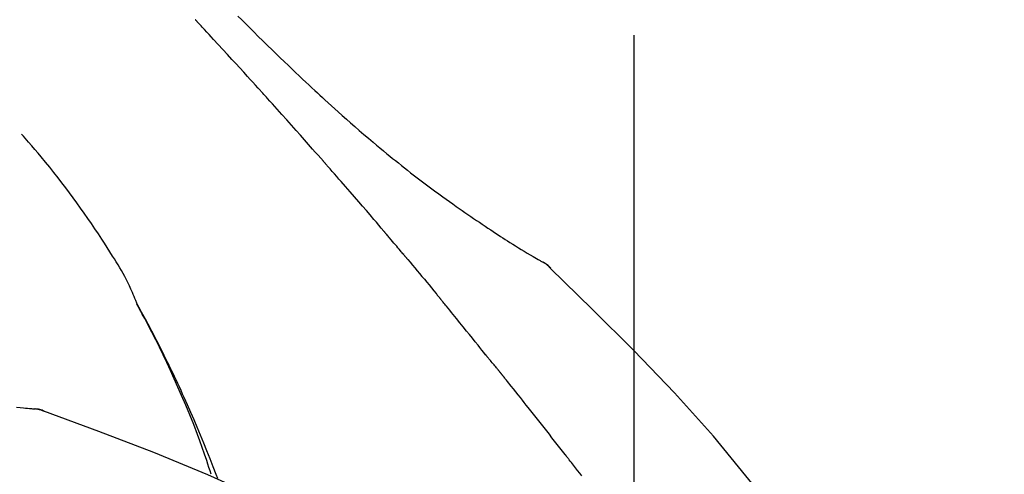
# Model space of a CAD drawing. Extents: x 56059 to 82181, y -10810 to -2410.
# Drawn here: x 61195 to 61241, y -7802 to -7780 of the extents above; entities that cross this region are included whole.
import ezdxf

# ---------------------------------------------------------------- set-up
doc = ezdxf.new("R2010")
doc.units = 0
doc.header["$LTSCALE"] = 50
doc.header["$MEASUREMENT"] = 0
doc.linetypes.add('CENTER2', pattern=[1.125, 0.75, -0.125, 0.125, -0.125])
doc.layers.get('0').update_dxf_attribs({"linetype": 'CONTINUOUS'})
doc.layers.add('150-機器', color=8, linetype='CONTINUOUS')
doc.layers.add('166-寸法B', color=11, linetype='CONTINUOUS')
doc.styles.add('KH001', font='txt')
doc.dimstyles.new('KH1xx030', dxfattribs={"dimscale": 30, "dimtxt": 2, "dimasz": 0.6, "dimexe": 0.3, "dimexo": 1.2, "dimgap": 0.5, "dimtad": 3, "dimdec": 1, "dimdsep": 46, "dimlunit": 6, "dimtxsty": 'KH001', "dimblk": 'DOT', "dimcen": 1, "dimdle": 1, "dimclrd": 256, "dimclre": 256, "dimclrt": 256, "dimadec": 0, "dimazin": 0, "dimtfac": 1, "dimtdec": 1, "dimtix": 1, "dimtmove": 2, "dimatfit": 3, "dimldrblk": 'CLOSEDBLANK', "dimfxl": 1, "dimtolj": 1, "dimtzin": 0, "dimlwd": -1, "dimlwe": -1, "dimarcsym": 0})

# ---------------------------------------------------------------- blocks, each defined once
blk = doc.blocks.new('_Dot')
at = {"color": 0, "linetype": 'ByBlock', "lineweight": -2}
blk.add_line((-0.5, 0), (-1, 0), dxfattribs=at)
at = {"color": 0, "linetype": 'ByBlock', "const_width": 0.5}
blk.add_lwpolyline([(-0.25, 0, 1), (0.25, 0, 1)], format="xyb", close=True, dxfattribs=at)
blk = doc.blocks.new('*D168')
at = {"layer": '166-寸法B', "transparency": 16777216}
for p, q in [((60643.863, -7956.507), (60643.863, -7668.055)), ((61443.863, -7734.486), (61443.863, -7668.055)), ((60661.863, -7677.055), (61425.863, -7677.055))]:
    blk.add_line(p, q, dxfattribs=at)
at = {"layer": '166-寸法B', "transparency": 16777216, "xscale": 18, "yscale": 18, "zscale": 18, "rotation": 180}
blk.add_blockref('_Dot', (60643.863, -7677.055), dxfattribs=at)
at = {"layer": '166-寸法B', "transparency": 16777216, "xscale": 18, "yscale": 18, "zscale": 18}
blk.add_blockref('_Dot', (61443.863, -7677.055), dxfattribs=at)
at = {"layer": '166-寸法B', "transparency": 16777216, "insert": (61043.863, -7632.055), "char_height": 60, "attachment_point": 5, "style": 'KH001'}
blk.add_mtext('\\A1;800', dxfattribs=at)
blk = doc.blocks.new('_ClosedBlank')
at = {"color": 0, "linetype": 'ByBlock', "lineweight": -2}
for p, q in [((-1, 0.1667), (0, 0)), ((-1, 0.1667), (-1, -0.1667)), ((0, 0), (-1, -0.1667))]:
    blk.add_line(p, q, dxfattribs=at)

msp = doc.modelspace()

# ---------------------------------------------------------------- linework, layer by layer
at = {"layer": '150-機器', "color": 161, "linetype": 'CENTER2'}
msp.add_line((61223.863, -8043.482), (61223.863, -7739.548), dxfattribs=at)
at = {"layer": '150-機器', "color": 13, "linetype": 'Continuous'}
for p, q in [((61219.234, -7791.542), (61219.233, -7791.542)), ((61195.255, -7798.607), (61195.254, -7798.607))]:
    msp.add_line(p, q, dxfattribs=at)
for points in [[(61206.129, -7783.474), (61206.006, -7783.339), (61205.884, -7783.204), (61205.761, -7783.068), (61205.639, -7782.933), (61205.455, -7782.73), (61205.27, -7782.528), (61205.086, -7782.325), (61204.901, -7782.123), (61204.686, -7781.888), (61204.47, -7781.653), (61204.254, -7781.419), (61204.038, -7781.185), (61203.931, -7781.068), (61203.823, -7780.951), (61203.715, -7780.834), (61203.607, -7780.718), (61203.553, -7780.659), (61203.499, -7780.601), (61203.446, -7780.543), (61203.392, -7780.485), (61203.365, -7780.455), (61203.338, -7780.426), (61203.311, -7780.397), (61203.284, -7780.368), (61203.27, -7780.354), (61203.257, -7780.339), (61203.243, -7780.325), (61203.23, -7780.31), (61203.223, -7780.303), (61203.217, -7780.295), (61203.21, -7780.288), (61203.203, -7780.281), (61203.2, -7780.277), (61203.196, -7780.273), (61203.193, -7780.27), (61203.189, -7780.266), (61203.188, -7780.265), (61203.188, -7780.264), (61203.187, -7780.263), (61203.186, -7780.263), (61203.185, -7780.262), (61203.184, -7780.261), (61203.184, -7780.26), (61203.183, -7780.259), (61203.182, -7780.258), (61203.181, -7780.257), (61203.181, -7780.257), (61203.18, -7780.256), (61203.179, -7780.255), (61203.178, -7780.254), (61203.177, -7780.253), (61203.177, -7780.252)], [(61205.175, -7780.079), (61205.363, -7780.266), (61205.551, -7780.453), (61205.739, -7780.64), (61205.928, -7780.827), (61206.144, -7781.04), (61206.361, -7781.253), (61206.578, -7781.466), (61206.796, -7781.678), (61206.986, -7781.863), (61207.177, -7782.047), (61207.368, -7782.232), (61207.56, -7782.415), (61207.728, -7782.576), (61207.897, -7782.737), (61208.066, -7782.897), (61208.235, -7783.057), (61208.378, -7783.192), (61208.52, -7783.326), (61208.664, -7783.459), (61208.807, -7783.593), (61208.927, -7783.704), (61209.047, -7783.815), (61209.167, -7783.925), (61209.287, -7784.036), (61209.442, -7784.177), (61209.597, -7784.319), (61209.753, -7784.46), (61209.909, -7784.601), (61210.102, -7784.775), (61210.297, -7784.948), (61210.492, -7785.12), (61210.687, -7785.291), (61210.902, -7785.478), (61211.117, -7785.663), (61211.334, -7785.847), (61211.551, -7786.03), (61211.713, -7786.166), (61211.876, -7786.302), (61212.04, -7786.437), (61212.204, -7786.572), (61212.338, -7786.682), (61212.473, -7786.792), (61212.608, -7786.901), (61212.744, -7787.01), (61212.888, -7787.125), (61213.033, -7787.24), (61213.178, -7787.354), (61213.323, -7787.468), (61213.508, -7787.611), (61213.694, -7787.754), (61213.88, -7787.896), (61214.067, -7788.037), (61214.259, -7788.181), (61214.453, -7788.324), (61214.646, -7788.466), (61214.841, -7788.607), (61214.999, -7788.72), (61215.157, -7788.833), (61215.315, -7788.945), (61215.474, -7789.057), (61215.61, -7789.152), (61215.746, -7789.248), (61215.882, -7789.342), (61216.018, -7789.437), (61216.154, -7789.531), (61216.29, -7789.624), (61216.427, -7789.717), (61216.563, -7789.81), (61216.697, -7789.901), (61216.831, -7789.991), (61216.965, -7790.081), (61217.1, -7790.171), (61217.214, -7790.247), (61217.327, -7790.322), (61217.441, -7790.398), (61217.556, -7790.473), (61217.666, -7790.545), (61217.777, -7790.616), (61217.888, -7790.688), (61217.999, -7790.759), (61218.132, -7790.843), (61218.265, -7790.926), (61218.398, -7791.009), (61218.532, -7791.091), (61218.671, -7791.176), (61218.811, -7791.26), (61218.952, -7791.343), (61219.093, -7791.426), (61219.174, -7791.474), (61219.257, -7791.522), (61219.339, -7791.569), (61219.421, -7791.616), (61219.457, -7791.636), (61219.493, -7791.656), (61219.53, -7791.676), (61219.566, -7791.697)], [(61209.214, -7786.933), (61209.086, -7786.787), (61208.959, -7786.642), (61208.831, -7786.497), (61208.704, -7786.352), (61208.512, -7786.135), (61208.32, -7785.918), (61208.128, -7785.702), (61207.936, -7785.485), (61207.711, -7785.233), (61207.486, -7784.981), (61207.26, -7784.73), (61207.034, -7784.478), (61206.921, -7784.353), (61206.808, -7784.227), (61206.695, -7784.101), (61206.582, -7783.976), (61206.525, -7783.913), (61206.469, -7783.85), (61206.412, -7783.788), (61206.355, -7783.725), (61206.327, -7783.694), (61206.299, -7783.662), (61206.27, -7783.631), (61206.242, -7783.6), (61206.228, -7783.584), (61206.214, -7783.568), (61206.2, -7783.553), (61206.185, -7783.537), (61206.178, -7783.529), (61206.171, -7783.521), (61206.164, -7783.514), (61206.157, -7783.506), (61206.154, -7783.502), (61206.151, -7783.499), (61206.148, -7783.496), (61206.145, -7783.492), (61206.143, -7783.49), (61206.141, -7783.488), (61206.139, -7783.486), (61206.137, -7783.483), (61206.136, -7783.482), (61206.135, -7783.481), (61206.134, -7783.48), (61206.133, -7783.479), (61206.132, -7783.478), (61206.131, -7783.477), (61206.13, -7783.475), (61206.129, -7783.474)], [(61200.429, -7793.664), (61200.414, -7793.623), (61200.4, -7793.582), (61200.385, -7793.541), (61200.37, -7793.5), (61200.333, -7793.404), (61200.294, -7793.309), (61200.254, -7793.215), (61200.213, -7793.121), (61200.144, -7792.963), (61200.072, -7792.807), (61199.999, -7792.651), (61199.922, -7792.497), (61199.85, -7792.36), (61199.775, -7792.224), (61199.699, -7792.089), (61199.62, -7791.956), (61199.537, -7791.816), (61199.452, -7791.677), (61199.366, -7791.539), (61199.28, -7791.401), (61199.153, -7791.2), (61199.027, -7790.999), (61198.899, -7790.798), (61198.77, -7790.599), (61198.609, -7790.355), (61198.446, -7790.112), (61198.282, -7789.871), (61198.116, -7789.631), (61197.944, -7789.384), (61197.77, -7789.139), (61197.595, -7788.895), (61197.418, -7788.652), (61197.244, -7788.416), (61197.068, -7788.182), (61196.891, -7787.95), (61196.713, -7787.718), (61196.516, -7787.467), (61196.318, -7787.216), (61196.117, -7786.968), (61195.915, -7786.722), (61195.767, -7786.546), (61195.618, -7786.37), (61195.469, -7786.196), (61195.318, -7786.023), (61195.237, -7785.931), (61195.155, -7785.838), (61195.073, -7785.746), (61194.991, -7785.654)], [(61212.059, -7790.223), (61211.941, -7790.085), (61211.824, -7789.947), (61211.707, -7789.809), (61211.589, -7789.671), (61211.413, -7789.464), (61211.236, -7789.258), (61211.059, -7789.052), (61210.881, -7788.846), (61210.674, -7788.606), (61210.466, -7788.366), (61210.258, -7788.127), (61210.049, -7787.887), (61209.945, -7787.768), (61209.841, -7787.648), (61209.736, -7787.529), (61209.632, -7787.41), (61209.58, -7787.35), (61209.527, -7787.29), (61209.475, -7787.231), (61209.423, -7787.171), (61209.397, -7787.141), (61209.37, -7787.111), (61209.344, -7787.082), (61209.318, -7787.052), (61209.305, -7787.037), (61209.292, -7787.022), (61209.279, -7787.007), (61209.266, -7786.992), (61209.259, -7786.985), (61209.253, -7786.977), (61209.246, -7786.97), (61209.24, -7786.962), (61209.237, -7786.959), (61209.234, -7786.956), (61209.231, -7786.953), (61209.228, -7786.95), (61209.227, -7786.947), (61209.225, -7786.945), (61209.223, -7786.943), (61209.221, -7786.941), (61209.22, -7786.94), (61209.219, -7786.939), (61209.218, -7786.938), (61209.218, -7786.937), (61209.217, -7786.936), (61209.216, -7786.935), (61209.215, -7786.934), (61209.214, -7786.933)], [(61212.998, -7791.335), (61212.959, -7791.289), (61212.92, -7791.243), (61212.881, -7791.196), (61212.842, -7791.15), (61212.784, -7791.08), (61212.725, -7791.01), (61212.667, -7790.941), (61212.608, -7790.871), (61212.539, -7790.79), (61212.471, -7790.709), (61212.402, -7790.628), (61212.333, -7790.547), (61212.299, -7790.507), (61212.265, -7790.466), (61212.23, -7790.426), (61212.196, -7790.385), (61212.179, -7790.365), (61212.162, -7790.345), (61212.145, -7790.324), (61212.127, -7790.304), (61212.119, -7790.294), (61212.11, -7790.284), (61212.102, -7790.274), (61212.093, -7790.264), (61212.089, -7790.259), (61212.086, -7790.255), (61212.082, -7790.251), (61212.078, -7790.246), (61212.076, -7790.244), (61212.073, -7790.241), (61212.071, -7790.238), (61212.068, -7790.235), (61212.067, -7790.234), (61212.066, -7790.232), (61212.065, -7790.231), (61212.064, -7790.229), (61212.063, -7790.228), (61212.061, -7790.226), (61212.06, -7790.225), (61212.059, -7790.223)], [(61213.14, -7791.504), (61213.128, -7791.49), (61213.117, -7791.476), (61213.105, -7791.462), (61213.093, -7791.448), (61213.081, -7791.434), (61213.069, -7791.42), (61213.057, -7791.406), (61213.046, -7791.392), (61213.034, -7791.378), (61213.022, -7791.364), (61213.01, -7791.35), (61212.998, -7791.335)], [(61213.186, -7791.559), (61213.182, -7791.554), (61213.178, -7791.55), (61213.174, -7791.545), (61213.171, -7791.541), (61213.167, -7791.536), (61213.163, -7791.532), (61213.159, -7791.527), (61213.155, -7791.522), (61213.152, -7791.518), (61213.148, -7791.513), (61213.144, -7791.509), (61213.14, -7791.504)], [(61213.186, -7791.559), (61213.298, -7791.692), (61213.41, -7791.826), (61213.522, -7791.96), (61213.634, -7792.094), (61213.746, -7792.228), (61213.857, -7792.362), (61213.969, -7792.496), (61214.08, -7792.631), (61214.191, -7792.765), (61214.302, -7792.9), (61214.412, -7793.035), (61214.523, -7793.17)], [(61219.922, -7791.978), (61219.884, -7791.934), (61219.845, -7791.89), (61219.804, -7791.849), (61219.761, -7791.812), (61219.715, -7791.779), (61219.667, -7791.75), (61219.617, -7791.723), (61219.566, -7791.697)], [(61219.905, -7791.966), (61219.88, -7791.94), (61219.855, -7791.914), (61219.83, -7791.888), (61219.804, -7791.863), (61219.777, -7791.839), (61219.749, -7791.816), (61219.72, -7791.794), (61219.691, -7791.773), (61219.661, -7791.754), (61219.63, -7791.735), (61219.599, -7791.717), (61219.568, -7791.699)], [(61235.202, -7810.113), (61233.377, -7807.493), (61231.521, -7804.9), (61229.601, -7802.36), (61227.588, -7799.899), (61225.75, -7797.846), (61223.841, -7795.853), (61221.885, -7793.899), (61219.905, -7791.966)], [(61219.905, -7791.966), (61219.906, -7791.967), (61219.908, -7791.969), (61219.909, -7791.97), (61219.91, -7791.972)], [(61214.523, -7793.17), (61214.537, -7793.187), (61214.551, -7793.204), (61214.565, -7793.221), (61214.58, -7793.239), (61214.594, -7793.256), (61214.608, -7793.273), (61214.622, -7793.29), (61214.636, -7793.307), (61214.65, -7793.325), (61214.665, -7793.342), (61214.679, -7793.359), (61214.693, -7793.376)], [(61216.858, -7796.058), (61216.769, -7795.945), (61216.68, -7795.833), (61216.59, -7795.72), (61216.501, -7795.608), (61216.366, -7795.44), (61216.232, -7795.271), (61216.097, -7795.103), (61215.962, -7794.936), (61215.804, -7794.74), (61215.646, -7794.545), (61215.487, -7794.35), (61215.329, -7794.155), (61215.249, -7794.057), (61215.17, -7793.96), (61215.091, -7793.863), (61215.011, -7793.765), (61214.971, -7793.717), (61214.932, -7793.668), (61214.892, -7793.619), (61214.852, -7793.571), (61214.832, -7793.546), (61214.812, -7793.522), (61214.792, -7793.498), (61214.772, -7793.474), (61214.763, -7793.461), (61214.753, -7793.449), (61214.743, -7793.437), (61214.733, -7793.425), (61214.728, -7793.419), (61214.723, -7793.413), (61214.718, -7793.407), (61214.713, -7793.401), (61214.71, -7793.398), (61214.708, -7793.395), (61214.706, -7793.392), (61214.704, -7793.39), (61214.703, -7793.389), (61214.702, -7793.388), (61214.701, -7793.387), (61214.701, -7793.386), (61214.7, -7793.385), (61214.699, -7793.384), (61214.699, -7793.383), (61214.698, -7793.382), (61214.697, -7793.382), (61214.696, -7793.381), (61214.696, -7793.38), (61214.695, -7793.379), (61214.694, -7793.378), (61214.693, -7793.377), (61214.693, -7793.376), (61214.692, -7793.375)], [(61203.922, -7801.695), (61203.87, -7801.534), (61203.818, -7801.373), (61203.766, -7801.212), (61203.713, -7801.051), (61203.608, -7800.739), (61203.501, -7800.429), (61203.39, -7800.119), (61203.276, -7799.811), (61203.099, -7799.348), (61202.916, -7798.888), (61202.726, -7798.43), (61202.532, -7797.974), (61202.36, -7797.583), (61202.186, -7797.193), (61202.008, -7796.805), (61201.827, -7796.419), (61201.657, -7796.061), (61201.484, -7795.704), (61201.308, -7795.349), (61201.129, -7794.996), (61201.018, -7794.78), (61200.905, -7794.565), (61200.792, -7794.35), (61200.677, -7794.136), (61200.613, -7794.019), (61200.549, -7793.901), (61200.484, -7793.784), (61200.42, -7793.666)], [(61200.427, -7793.664), (61200.433, -7793.676), (61200.44, -7793.687), (61200.446, -7793.698), (61200.452, -7793.71), (61200.459, -7793.721), (61200.465, -7793.732), (61200.471, -7793.744), (61200.477, -7793.755), (61200.484, -7793.766), (61200.49, -7793.778), (61200.496, -7793.789), (61200.502, -7793.8), (61200.564, -7793.912), (61200.627, -7794.024), (61200.689, -7794.136), (61200.75, -7794.249), (61200.812, -7794.363), (61200.873, -7794.477), (61200.934, -7794.592), (61200.994, -7794.706), (61201.113, -7794.933), (61201.232, -7795.16), (61201.349, -7795.387), (61201.466, -7795.615), (61201.524, -7795.731), (61201.583, -7795.847), (61201.64, -7795.963), (61201.698, -7796.079), (61201.754, -7796.194), (61201.81, -7796.309), (61201.866, -7796.424), (61201.922, -7796.539), (61201.93, -7796.555), (61201.938, -7796.572), (61201.946, -7796.588), (61201.954, -7796.605), (61201.962, -7796.621), (61201.97, -7796.638), (61201.978, -7796.654), (61201.986, -7796.671), (61201.994, -7796.687), (61202.002, -7796.704), (61202.01, -7796.72), (61202.018, -7796.737)], [(61217.468, -7796.795), (61217.443, -7796.763), (61217.419, -7796.732), (61217.394, -7796.701), (61217.368, -7796.67), (61217.33, -7796.624), (61217.292, -7796.578), (61217.253, -7796.533), (61217.214, -7796.487), (61217.169, -7796.434), (61217.124, -7796.381), (61217.079, -7796.327), (61217.035, -7796.274), (61217.012, -7796.247), (61216.99, -7796.22), (61216.968, -7796.193), (61216.946, -7796.166), (61216.935, -7796.153), (61216.924, -7796.139), (61216.913, -7796.126), (61216.902, -7796.112), (61216.897, -7796.105), (61216.891, -7796.098), (61216.886, -7796.092), (61216.88, -7796.085), (61216.878, -7796.082), (61216.876, -7796.08), (61216.874, -7796.077), (61216.872, -7796.074), (61216.871, -7796.073), (61216.87, -7796.073), (61216.87, -7796.072), (61216.869, -7796.071), (61216.868, -7796.07), (61216.868, -7796.069), (61216.867, -7796.068), (61216.866, -7796.067), (61216.865, -7796.066), (61216.865, -7796.065), (61216.864, -7796.065), (61216.863, -7796.064), (61216.861, -7796.061), (61216.859, -7796.058), (61216.857, -7796.056), (61216.856, -7796.055), (61216.857, -7796.056), (61216.859, -7796.059), (61216.861, -7796.061), (61216.863, -7796.063), (61216.863, -7796.063), (61216.861, -7796.061), (61216.859, -7796.058), (61216.856, -7796.054)], [(61202.018, -7796.737), (61202.098, -7796.9), (61202.178, -7797.064), (61202.257, -7797.228), (61202.335, -7797.393), (61202.412, -7797.56), (61202.488, -7797.726), (61202.564, -7797.894), (61202.64, -7798.061), (61202.796, -7798.41), (61202.951, -7798.759), (61203.103, -7799.109), (61203.253, -7799.46), (61203.331, -7799.646), (61203.408, -7799.833), (61203.484, -7800.02), (61203.56, -7800.207), (61203.71, -7800.578), (61203.859, -7800.949), (61204.006, -7801.322), (61204.15, -7801.695), (61204.222, -7801.884)], [(61217.619, -7796.983), (61217.613, -7796.975), (61217.607, -7796.967), (61217.6, -7796.96), (61217.594, -7796.952), (61217.585, -7796.94), (61217.575, -7796.928), (61217.566, -7796.916), (61217.556, -7796.905), (61217.545, -7796.891), (61217.534, -7796.877), (61217.523, -7796.863), (61217.512, -7796.85), (61217.507, -7796.843), (61217.501, -7796.836), (61217.496, -7796.829), (61217.49, -7796.822), (61217.487, -7796.819), (61217.485, -7796.815), (61217.482, -7796.812), (61217.479, -7796.808), (61217.478, -7796.807), (61217.476, -7796.805), (61217.475, -7796.803), (61217.474, -7796.802), (61217.472, -7796.8), (61217.471, -7796.798), (61217.47, -7796.796), (61217.468, -7796.795)], [(61220.601, -7800.757), (61220.478, -7800.599), (61220.354, -7800.441), (61220.231, -7800.283), (61220.108, -7800.126), (61219.984, -7799.968), (61219.86, -7799.809), (61219.736, -7799.651), (61219.612, -7799.493), (61219.426, -7799.257), (61219.24, -7799.021), (61219.053, -7798.785), (61218.867, -7798.549), (61218.773, -7798.431), (61218.68, -7798.314), (61218.587, -7798.196), (61218.493, -7798.078), (61218.384, -7797.941), (61218.275, -7797.804), (61218.166, -7797.667), (61218.057, -7797.53), (61218.002, -7797.462), (61217.948, -7797.393), (61217.893, -7797.325), (61217.838, -7797.257), (61217.811, -7797.222), (61217.784, -7797.188), (61217.756, -7797.154), (61217.729, -7797.12), (61217.715, -7797.103), (61217.701, -7797.086), (61217.688, -7797.068), (61217.674, -7797.051), (61217.667, -7797.043), (61217.66, -7797.034), (61217.654, -7797.026), (61217.647, -7797.017), (61217.643, -7797.013), (61217.64, -7797.009), (61217.636, -7797.004), (61217.633, -7797), (61217.631, -7796.998), (61217.63, -7796.996), (61217.628, -7796.994), (61217.626, -7796.992), (61217.625, -7796.991), (61217.624, -7796.989), (61217.624, -7796.988), (61217.623, -7796.987), (61217.622, -7796.986), (61217.621, -7796.985), (61217.62, -7796.984), (61217.619, -7796.983)], [(61194.754, -7798.521), (61194.916, -7798.54), (61195.078, -7798.559), (61195.173, -7798.569), (61195.267, -7798.579), (61195.361, -7798.589), (61195.456, -7798.598), (61195.497, -7798.602), (61195.538, -7798.606), (61195.579, -7798.609), (61195.621, -7798.613)], [(61196.061, -7798.725), (61196.008, -7798.7), (61195.955, -7798.677), (61195.901, -7798.656), (61195.846, -7798.639), (61195.791, -7798.628), (61195.735, -7798.621), (61195.678, -7798.616), (61195.621, -7798.613)], [(61196.04, -7798.721), (61196.007, -7798.707), (61195.973, -7798.694), (61195.94, -7798.681), (61195.906, -7798.668), (61195.871, -7798.657), (61195.837, -7798.648), (61195.801, -7798.64), (61195.766, -7798.633), (61195.731, -7798.627), (61195.695, -7798.622), (61195.66, -7798.618), (61195.624, -7798.614)], [(61217.396, -7809.077), (61214.663, -7807.426), (61211.912, -7805.812), (61209.126, -7804.272), (61206.286, -7802.844), (61203.771, -7801.716), (61201.217, -7800.671), (61198.635, -7799.682), (61196.04, -7798.721)], [(61196.04, -7798.721), (61196.042, -7798.722), (61196.044, -7798.723), (61196.046, -7798.724), (61196.048, -7798.724)], [(61221.388, -7801.768), (61221.29, -7801.642), (61221.192, -7801.515), (61221.094, -7801.389), (61220.995, -7801.262), (61220.946, -7801.199), (61220.897, -7801.136), (61220.848, -7801.073), (61220.799, -7801.01), (61220.774, -7800.978), (61220.749, -7800.947), (61220.725, -7800.915), (61220.7, -7800.883), (61220.688, -7800.868), (61220.675, -7800.852), (61220.663, -7800.836), (61220.651, -7800.82), (61220.645, -7800.812), (61220.638, -7800.805), (61220.632, -7800.797), (61220.626, -7800.789), (61220.623, -7800.785), (61220.621, -7800.782), (61220.618, -7800.779), (61220.615, -7800.775), (61220.614, -7800.773), (61220.612, -7800.771), (61220.61, -7800.768), (61220.608, -7800.766), (61220.608, -7800.765), (61220.607, -7800.764), (61220.606, -7800.763), (61220.605, -7800.762), (61220.604, -7800.761), (61220.603, -7800.76), (61220.602, -7800.758), (61220.601, -7800.757)]]:
    msp.add_lwpolyline(points, dxfattribs=at)

# ---------------------------------------------------------------- dimensions: what is measured, and where the dimension line sits
at = {"layer": '166-寸法B'}
dim = msp.add_linear_dim(base=(61443.863, -7677.055), p1=(60643.863, -7992.507), p2=(61443.863, -7770.486), dimstyle='KH1xx030', dxfattribs=at)
dim.commit()
dim.dimension.update_dxf_attribs({"geometry": '*D168', "text_midpoint": (61043.863, -7632.055)})

doc.saveas('drawing.dxf')
